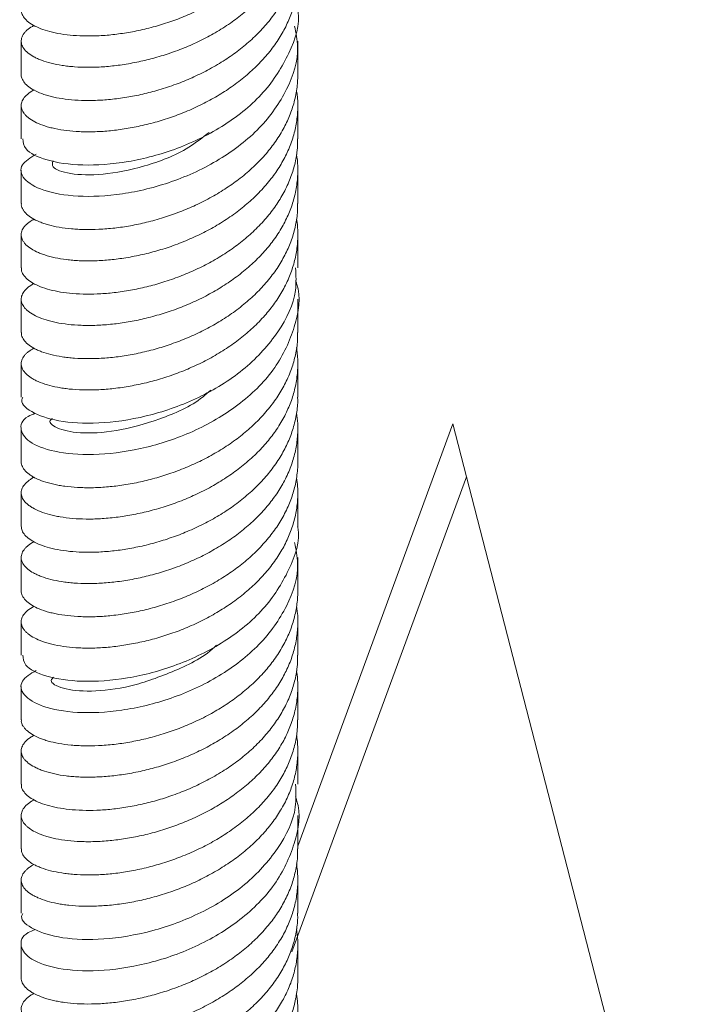
# Paper-space layout 'Sheet1(3)' of a CAD drawing. Units: millimetres. Extents: x 86 to 2891, y 124 to 2932.
# Drawn here: x 1514 to 1548, y 2247 to 2297 of the extents above; entities that cross this region are included whole.
import ezdxf

# ---------------------------------------------------------------- set-up
doc = ezdxf.new("R2010")
doc.units = ezdxf.units.MM

psp = doc.layouts.new('Sheet1(3)')

# ---------------------------------------------------------------- linework, layer by layer
at = {"color": 7, "linetype": 'Continuous', "lineweight": 15}
for p, q in [((1514.258, 2295.896), (1514.258, 2294.213)), ((1528.258, 2294.213), (1528.258, 2295.896)), ((1514.258, 2292.63), (1514.258, 2290.946)), ((1528.258, 2290.947), (1528.258, 2292.63)), ((1514.258, 2289.363), (1514.258, 2287.681)), ((1528.258, 2287.681), (1528.258, 2289.364)), ((1514.258, 2286.098), (1514.258, 2284.415)), ((1528.258, 2284.415), (1528.258, 2286.098)), ((1514.258, 2282.831), (1514.258, 2281.149)), ((1528.258, 2281.149), (1528.258, 2282.831)), ((1514.258, 2279.565), (1514.258, 2277.884)), ((1528.258, 2277.883), (1528.258, 2279.565)), ((1536.107, 2276.524), (1528.258, 2255.158)), ((1548.481, 2228.553), (1536.107, 2276.524)), ((1514.258, 2276.299), (1514.258, 2274.617)), ((1528.258, 2274.617), (1528.258, 2276.298)), ((1536.796, 2273.851), (1527.961, 2249.8)), ((1514.258, 2273.032), (1514.258, 2271.351)), ((1528.258, 2271.351), (1528.258, 2273.032)), ((1514.258, 2269.765), (1514.258, 2268.085)), ((1528.258, 2268.085), (1528.258, 2269.765)), ((1514.258, 2266.499), (1514.258, 2264.817)), ((1528.258, 2264.819), (1528.258, 2266.499)), ((1514.258, 2263.233), (1514.258, 2261.553)), ((1528.258, 2261.553), (1528.258, 2263.233)), ((1514.258, 2259.967), (1514.258, 2258.287)), ((1528.258, 2258.286), (1528.258, 2259.967)), ((1514.258, 2256.7), (1514.258, 2255.02)), ((1528.258, 2255.02), (1528.258, 2256.701)), ((1514.258, 2253.434), (1514.258, 2251.755)), ((1528.258, 2251.754), (1528.258, 2253.434)), ((1514.258, 2250.169), (1514.258, 2248.488)), ((1528.258, 2248.488), (1528.258, 2250.168))]:
    psp.add_line(p, q, dxfattribs=at)
for points, knots in [([(1528.248, 2304.011), (1528.251, 2303.948), (1528.264, 2303.645), (1528.19, 2303.09), (1528.021, 2302.368), (1527.746, 2301.661), (1527.382, 2300.976), (1526.93, 2300.318), (1526.395, 2299.695), (1525.789, 2299.111), (1525.116, 2298.572), (1524.388, 2298.083), (1523.615, 2297.644), (1522.809, 2297.26), (1521.981, 2296.932), (1521.143, 2296.66), (1520.306, 2296.449), (1519.482, 2296.295), (1518.683, 2296.197), (1517.923, 2296.153), (1517.211, 2296.159), (1516.555, 2296.212), (1515.966, 2296.308), (1515.454, 2296.444), (1515.024, 2296.612), (1514.684, 2296.806), (1514.44, 2297.021), (1514.286, 2297.246), (1514.268, 2297.401), (1514.259, 2297.479)], [0, 0, 0, 0, 0.009809, 0.047284, 0.086686, 0.124148, 0.161609, 0.200996, 0.238461, 0.275925, 0.315313, 0.352784, 0.390255, 0.429654, 0.467109, 0.504564, 0.543941, 0.581419, 0.618896, 0.658303, 0.695524, 0.733203, 0.772574, 0.810054, 0.847533, 0.886942, 0.924163, 0.961843, 1, 1, 1, 1]), ([(1514.914, 2296.688), (1514.883, 2296.674), (1514.727, 2296.601), (1514.578, 2296.479), (1514.435, 2296.337), (1514.325, 2296.186), (1514.249, 2295.992), (1514.258, 2295.794), (1514.313, 2295.641), (1514.403, 2295.486), (1514.577, 2295.302), (1514.833, 2295.132), (1515.077, 2295.012), (1515.356, 2294.897), (1515.757, 2294.774), (1516.227, 2294.68), (1516.628, 2294.626), (1517.062, 2294.586), (1517.641, 2294.564), (1518.264, 2294.584), (1518.772, 2294.626), (1519.304, 2294.688), (1519.984, 2294.799), (1520.682, 2294.959), (1521.231, 2295.111), (1521.795, 2295.287), (1522.491, 2295.541), (1523.175, 2295.845), (1523.695, 2296.109), (1524.218, 2296.399), (1524.84, 2296.793), (1525.422, 2297.23), (1525.847, 2297.594), (1526.262, 2297.981), (1526.732, 2298.489), (1527.138, 2299.029), (1527.414, 2299.466), (1527.668, 2299.923), (1527.926, 2300.508), (1528.104, 2301.109), (1528.195, 2301.585), (1528.255, 2302.076), (1528.275, 2302.618), (1528.215, 2303.037), (1528.191, 2303.205)], [0, 0, 0, 0, 0.007625, 0.0394, 0.055416, 0.071186, 0.10459, 0.136387, 0.152415, 0.168196, 0.20163, 0.233402, 0.249417, 0.265186, 0.298588, 0.330387, 0.346415, 0.362197, 0.395632, 0.427407, 0.443423, 0.459194, 0.492601, 0.524394, 0.54042, 0.5562, 0.589629, 0.621411, 0.637431, 0.653205, 0.68662, 0.718406, 0.734427, 0.750203, 0.783622, 0.815411, 0.831435, 0.847212, 0.880637, 0.912414, 0.928432, 0.944204, 0.977612, 1, 1, 1, 1]), ([(1528.255, 2300.745), (1528.256, 2300.716), (1528.262, 2300.434), (1528.207, 2299.912), (1528.073, 2299.306), (1527.917, 2298.839), (1527.727, 2298.366), (1527.431, 2297.791), (1527.06, 2297.238), (1526.73, 2296.821), (1526.366, 2296.405), (1525.866, 2295.913), (1525.308, 2295.458), (1524.845, 2295.124), (1524.352, 2294.799), (1523.711, 2294.428), (1523.038, 2294.101), (1522.501, 2293.872), (1521.944, 2293.656), (1521.245, 2293.424), (1520.543, 2293.241), (1520, 2293.126), (1519.448, 2293.027), (1518.778, 2292.939), (1518.137, 2292.898), (1517.658, 2292.89), (1517.183, 2292.897), (1516.63, 2292.937), (1516.131, 2293.014), (1515.776, 2293.093), (1515.438, 2293.186), (1515.071, 2293.323), (1514.777, 2293.484), (1514.593, 2293.62), (1514.435, 2293.766), (1514.305, 2293.955), (1514.253, 2294.12), (1514.259, 2294.205), (1514.26, 2294.213)], [0, 0, 0, 0, 0.004566, 0.043938, 0.081411, 0.1003, 0.118899, 0.158301, 0.195746, 0.214621, 0.233206, 0.272573, 0.310048, 0.328938, 0.347538, 0.386942, 0.424388, 0.443263, 0.461849, 0.501217, 0.53869, 0.557578, 0.576176, 0.615576, 0.653031, 0.67191, 0.690499, 0.729879, 0.767342, 0.786225, 0.804819, 0.844207, 0.881671, 0.900555, 0.919149, 0.95854, 0.995994, 1, 1, 1, 1]), ([(1514.908, 2293.425), (1514.87, 2293.404), (1514.711, 2293.318), (1514.502, 2293.154), (1514.353, 2292.967), (1514.285, 2292.815), (1514.248, 2292.658), (1514.267, 2292.461), (1514.369, 2292.267), (1514.498, 2292.121), (1514.661, 2291.977), (1514.925, 2291.81), (1515.265, 2291.664), (1515.573, 2291.565), (1515.915, 2291.475), (1516.39, 2291.385), (1516.926, 2291.329), (1517.374, 2291.308), (1517.852, 2291.303), (1518.478, 2291.328), (1519.139, 2291.399), (1519.67, 2291.482), (1520.222, 2291.586), (1520.919, 2291.75), (1521.622, 2291.963), (1522.169, 2292.158), (1522.726, 2292.377), (1523.405, 2292.685), (1524.06, 2293.041), (1524.552, 2293.345), (1525.041, 2293.674), (1525.615, 2294.114), (1526.138, 2294.594), (1526.514, 2294.988), (1526.874, 2295.406), (1527.271, 2295.947), (1527.596, 2296.515), (1527.806, 2296.971), (1527.99, 2297.446), (1528.158, 2298.047), (1528.244, 2298.659), (1528.261, 2299.139), (1528.255, 2299.518), (1528.214, 2299.773), (1528.192, 2299.911)], [0, 0, 0, 0, 0.010533, 0.0439866, 0.0758108, 0.0918519, 0.1076472, 0.1411062, 0.1729314, 0.1889733, 0.2047687, 0.2382308, 0.2700477, 0.2860851, 0.3018767, 0.3353267, 0.3671576, 0.3832024, 0.3990006, 0.4324697, 0.4642811, 0.4803157, 0.4961046, 0.5295481, 0.5613823, 0.5774288, 0.5932287, 0.6267017, 0.6585108, 0.6745443, 0.690332, 0.7237732, 0.7556087, 0.7716558, 0.7874564, 0.8209302, 0.8527425, 0.8687777, 0.8845668, 0.9180125, 0.9498434, 0.9658881, 0.9816867, 1, 1, 1, 1]), ([(1528.253, 2297.478), (1528.255, 2297.471), (1528.403, 2296.74), (1527.876, 2295.254), (1526.642, 2293.25), (1524.615, 2291.586), (1522.187, 2290.392), (1519.637, 2289.714), (1517.285, 2289.558), (1515.471, 2289.83), (1514.387, 2290.367), (1514.357, 2290.777), (1514.345, 2290.95)], [0, 0, 0, 0, 0.001205, 0.11555, 0.22984, 0.344155, 0.458476, 0.572759, 0.687104, 0.801368, 0.915723, 1, 1, 1, 1]), ([(1515.007, 2290.179), (1514.728, 2290.003), (1514.131, 2289.627), (1514.295, 2288.91), (1515.277, 2288.307), (1517.043, 2287.982), (1519.342, 2288.088), (1521.887, 2288.7), (1524.349, 2289.835), (1526.427, 2291.45), (1527.8, 2293.421), (1528.391, 2295.239), (1528.164, 2296.312), (1528.09, 2296.66)], [0, 0, 0, 0, 0.084784, 0.181349, 0.277845, 0.374399, 0.470915, 0.567448, 0.663985, 0.760494, 0.857049, 0.953541, 1, 1, 1, 1]), ([(1528.256, 2294.213), (1528.255, 2294.118), (1528.253, 2293.903), (1528.21, 2293.437), (1528.095, 2292.83), (1527.895, 2292.233), (1527.693, 2291.775), (1527.456, 2291.313), (1527.104, 2290.755), (1526.68, 2290.222), (1526.312, 2289.824), (1525.91, 2289.428), (1525.368, 2288.964), (1524.773, 2288.538), (1524.285, 2288.23), (1523.769, 2287.931), (1523.105, 2287.594), (1522.417, 2287.303), (1521.871, 2287.102), (1521.309, 2286.916), (1520.609, 2286.72), (1519.914, 2286.574), (1519.381, 2286.487), (1518.842, 2286.416), (1518.194, 2286.364), (1517.581, 2286.355), (1517.128, 2286.371), (1516.683, 2286.403), (1516.171, 2286.47), (1515.719, 2286.572), (1515.404, 2286.668), (1515.108, 2286.778), (1514.796, 2286.934), (1514.562, 2287.109), (1514.425, 2287.253), (1514.32, 2287.405), (1514.253, 2287.549), (1514.265, 2287.655), (1514.268, 2287.681)], [0, 0, 0, 0, 0.014872, 0.033461, 0.072836, 0.110307, 0.129195, 0.147793, 0.187193, 0.22464, 0.243515, 0.2621, 0.301468, 0.338943, 0.357833, 0.376432, 0.415836, 0.453282, 0.472157, 0.490742, 0.53011, 0.567583, 0.586472, 0.605071, 0.644472, 0.681924, 0.700802, 0.71939, 0.758766, 0.796231, 0.815116, 0.833711, 0.873102, 0.910563, 0.929446, 0.948039, 0.987426, 1, 1, 1, 1]), ([(1514.914, 2286.888), (1514.843, 2286.851), (1514.655, 2286.752), (1514.492, 2286.603), (1514.373, 2286.457), (1514.286, 2286.304), (1514.241, 2286.107), (1514.28, 2285.91), (1514.359, 2285.759), (1514.473, 2285.607), (1514.677, 2285.427), (1514.961, 2285.265), (1515.226, 2285.151), (1515.526, 2285.044), (1515.952, 2284.93), (1516.444, 2284.848), (1516.862, 2284.805), (1517.311, 2284.775), (1517.906, 2284.768), (1518.543, 2284.805), (1519.059, 2284.86), (1519.598, 2284.935), (1520.285, 2285.063), (1520.986, 2285.24), (1521.536, 2285.406), (1522.098, 2285.596), (1522.791, 2285.868), (1523.466, 2286.189), (1523.978, 2286.466), (1524.491, 2286.769), (1525.099, 2287.178), (1525.663, 2287.63), (1526.073, 2288.004), (1526.471, 2288.402), (1526.918, 2288.921), (1527.299, 2289.47), (1527.554, 2289.914), (1527.785, 2290.378), (1528.015, 2290.969), (1528.162, 2291.574), (1528.231, 2292.052), (1528.265, 2292.544), (1528.265, 2293), (1528.204, 2293.332), (1528.189, 2293.414)], [0, 0, 0, 0, 0.019088, 0.050867, 0.066885, 0.082657, 0.116067, 0.14786, 0.163886, 0.179665, 0.213095, 0.244868, 0.260883, 0.276653, 0.310056, 0.341851, 0.357878, 0.373659, 0.407091, 0.438862, 0.454877, 0.470646, 0.504048, 0.535843, 0.55187, 0.567651, 0.601082, 0.632856, 0.648872, 0.664642, 0.698047, 0.729839, 0.745864, 0.761643, 0.79507, 0.82685, 0.842869, 0.858642, 0.892054, 0.92384, 0.939861, 0.955637, 0.989055, 1, 1, 1, 1]), ([(1528.248, 2290.947), (1528.246, 2290.754), (1528.241, 2290.32), (1528.114, 2289.651), (1527.892, 2288.936), (1527.57, 2288.239), (1527.159, 2287.568), (1526.664, 2286.928), (1526.091, 2286.324), (1525.449, 2285.763), (1524.747, 2285.248), (1523.995, 2284.784), (1523.203, 2284.374), (1522.384, 2284.019), (1521.549, 2283.72), (1520.71, 2283.48), (1519.879, 2283.297), (1519.067, 2283.172), (1518.286, 2283.102), (1517.548, 2283.085), (1516.863, 2283.116), (1516.242, 2283.193), (1515.692, 2283.308), (1515.221, 2283.461), (1514.838, 2283.644), (1514.544, 2283.85), (1514.352, 2284.072), (1514.26, 2284.265), (1514.267, 2284.378), (1514.27, 2284.415)], [0, 0, 0, 0, 0.03011, 0.067587, 0.105065, 0.144471, 0.181927, 0.219384, 0.258764, 0.296234, 0.333704, 0.373099, 0.410565, 0.44803, 0.487422, 0.524882, 0.562342, 0.601724, 0.639199, 0.676673, 0.716076, 0.753528, 0.790981, 0.830355, 0.867833, 0.90531, 0.944717, 0.981938, 1, 1, 1, 1]), ([(1523.779, 2291.281), (1523.439, 2291.016), (1522.452, 2290.246), (1520.47, 2289.506), (1518.32, 2289.088), (1516.652, 2289.142), (1515.749, 2289.477), (1515.838, 2289.734), (1515.875, 2289.841)], [0, 0, 0, 0, 0.100251, 0.291189, 0.482199, 0.673096, 0.864143, 1, 1, 1, 1]), ([(1514.904, 2283.623), (1514.881, 2283.612), (1514.8, 2283.57), (1514.627, 2283.455), (1514.424, 2283.277), (1514.307, 2283.085), (1514.263, 2282.932), (1514.251, 2282.773), (1514.299, 2282.577), (1514.433, 2282.386), (1514.584, 2282.244), (1514.77, 2282.105), (1515.062, 2281.945), (1515.429, 2281.809), (1515.756, 2281.717), (1516.118, 2281.635), (1516.615, 2281.556), (1517.17, 2281.515), (1517.631, 2281.505), (1518.122, 2281.512), (1518.761, 2281.554), (1519.431, 2281.642), (1519.968, 2281.739), (1520.524, 2281.856), (1521.224, 2282.037), (1521.926, 2282.268), (1522.47, 2282.476), (1523.022, 2282.709), (1523.693, 2283.034), (1524.337, 2283.407), (1524.817, 2283.724), (1525.294, 2284.065), (1525.85, 2284.519), (1526.353, 2285.011), (1526.71, 2285.415), (1527.051, 2285.841), (1527.422, 2286.392), (1527.72, 2286.968), (1527.908, 2287.43), (1528.069, 2287.909), (1528.207, 2288.514), (1528.263, 2289.127), (1528.254, 2289.607), (1528.238, 2289.911), (1528.202, 2290.092), (1528.189, 2290.155)], [0, 0, 0, 0, 0.0060383, 0.0218034, 0.0551973, 0.086985, 0.1030079, 0.1187848, 0.1522076, 0.1839778, 0.1999919, 0.21576, 0.2491625, 0.2809422, 0.296961, 0.3127342, 0.3461467, 0.3779253, 0.3939438, 0.4097161, 0.4431293, 0.4749003, 0.4909144, 0.5066833, 0.5400849, 0.5718706, 0.5878927, 0.6036685, 0.6370903, 0.6688559, 0.6848674, 0.7006336, 0.734029, 0.7658168, 0.78184, 0.7976169, 0.831041, 0.8628051, 0.8788159, 0.8945813, 0.9279753, 0.9597633, 0.9757864, 0.9915635, 1, 1, 1, 1]), ([(1528.247, 2287.681), (1528.247, 2287.521), (1528.249, 2287.241), (1528.195, 2286.842), (1528.103, 2286.354), (1527.924, 2285.755), (1527.664, 2285.17), (1527.417, 2284.724), (1527.134, 2284.275), (1526.728, 2283.737), (1526.255, 2283.228), (1525.852, 2282.85), (1525.416, 2282.476), (1524.835, 2282.041), (1524.209, 2281.648), (1523.7, 2281.366), (1523.166, 2281.094), (1522.484, 2280.792), (1521.786, 2280.537), (1521.237, 2280.365), (1520.674, 2280.208), (1519.979, 2280.049), (1519.296, 2279.939), (1518.777, 2279.88), (1518.256, 2279.838), (1517.634, 2279.818), (1517.055, 2279.84), (1516.633, 2279.879), (1516.221, 2279.933), (1515.754, 2280.026), (1515.352, 2280.151), (1515.079, 2280.263), (1514.829, 2280.387), (1514.575, 2280.558), (1514.401, 2280.743), (1514.315, 2280.893), (1514.265, 2281.016), (1514.269, 2281.102), (1514.271, 2281.149)], [0, 0, 0, 0, 0.024881, 0.04376, 0.06235, 0.101728, 0.139197, 0.158084, 0.176681, 0.216079, 0.253526, 0.272402, 0.290988, 0.330358, 0.36783, 0.386719, 0.405317, 0.444719, 0.482164, 0.501038, 0.519623, 0.558989, 0.596463, 0.615352, 0.633951, 0.673354, 0.710799, 0.729674, 0.74826, 0.787628, 0.825099, 0.843987, 0.862585, 0.901984, 0.939436, 0.958315, 0.976903, 1, 1, 1, 1]), ([(1514.903, 2280.353), (1514.812, 2280.302), (1514.665, 2280.219), (1514.519, 2280.093), (1514.381, 2279.945), (1514.273, 2279.753), (1514.248, 2279.555), (1514.278, 2279.401), (1514.341, 2279.245), (1514.483, 2279.056), (1514.708, 2278.88), (1514.928, 2278.753), (1515.184, 2278.632), (1515.558, 2278.498), (1516.002, 2278.391), (1516.386, 2278.327), (1516.802, 2278.274), (1517.361, 2278.237), (1517.968, 2278.241), (1518.465, 2278.269), (1518.988, 2278.316), (1519.66, 2278.409), (1520.353, 2278.55), (1520.9, 2278.687), (1521.464, 2278.847), (1522.164, 2279.083), (1522.855, 2279.368), (1523.383, 2279.618), (1523.914, 2279.893), (1524.551, 2280.27), (1525.151, 2280.691), (1525.592, 2281.043), (1526.024, 2281.419), (1526.519, 2281.914), (1526.952, 2282.442), (1527.25, 2282.871), (1527.527, 2283.321), (1527.815, 2283.898), (1528.025, 2284.495), (1528.142, 2284.968), (1528.23, 2285.457), (1528.272, 2286.068), (1528.248, 2286.59), (1528.202, 2286.857), (1528.197, 2286.886)], [0, 0, 0, 0, 0.025812, 0.041836, 0.057613, 0.091033, 0.122841, 0.138875, 0.154661, 0.188107, 0.219891, 0.235911, 0.251687, 0.285101, 0.316911, 0.332946, 0.348734, 0.382182, 0.413966, 0.429987, 0.445762, 0.479178, 0.510986, 0.527019, 0.542806, 0.57625, 0.608041, 0.624066, 0.639844, 0.673268, 0.705068, 0.721097, 0.736881, 0.770315, 0.802114, 0.818143, 0.833925, 0.86736, 0.899151, 0.915176, 0.930955, 0.964378, 0.996184, 1, 1, 1, 1]), ([(1528.145, 2284.415), (1528.166, 2284.037), (1528.225, 2282.924), (1527.347, 2281.145), (1525.691, 2279.291), (1523.424, 2277.855), (1520.892, 2276.919), (1518.408, 2276.509), (1516.269, 2276.585), (1514.84, 2277.031), (1514.183, 2277.544), (1514.313, 2277.826), (1514.337, 2277.879)], [0, 0, 0, 0, 0.059002, 0.17338, 0.28767, 0.402039, 0.51635, 0.630694, 0.745032, 0.859345, 0.973708, 1, 1, 1, 1]), ([(1514.972, 2277.06), (1514.843, 2277.009), (1514.287, 2276.792), (1514.148, 2276.203), (1514.66, 2275.525), (1516.071, 2275.035), (1518.13, 2274.909), (1520.589, 2275.261), (1523.138, 2276.131), (1525.436, 2277.517), (1527.23, 2279.325), (1528.166, 2281.418), (1528.444, 2282.98), (1528.161, 2283.738), (1528.141, 2283.789)], [0, 0, 0, 0, 0.029267, 0.125663, 0.222015, 0.318382, 0.414761, 0.5111, 0.607501, 0.703824, 0.800232, 0.896557, 0.992957, 1, 1, 1, 1]), ([(1528.245, 2281.149), (1528.248, 2281.044), (1528.258, 2280.7), (1528.187, 2280.235), (1528.081, 2279.761), (1527.937, 2279.279), (1527.698, 2278.691), (1527.38, 2278.121), (1527.089, 2277.689), (1526.763, 2277.256), (1526.307, 2276.741), (1525.79, 2276.257), (1525.354, 2275.901), (1524.888, 2275.551), (1524.273, 2275.148), (1523.621, 2274.788), (1523.095, 2274.533), (1522.547, 2274.29), (1521.853, 2274.024), (1521.151, 2273.805), (1520.603, 2273.662), (1520.044, 2273.534), (1519.359, 2273.412), (1518.695, 2273.337), (1518.194, 2273.305), (1517.694, 2273.289), (1517.105, 2273.301), (1516.564, 2273.352), (1516.175, 2273.412), (1515.8, 2273.487), (1515.383, 2273.603), (1515.035, 2273.748), (1514.806, 2273.873), (1514.602, 2274.01), (1514.408, 2274.192), (1514.299, 2274.385), (1514.261, 2274.526), (1514.26, 2274.591), (1514.26, 2274.617)], [0, 0, 0, 0, 0.0162801, 0.0537441, 0.0726281, 0.0912226, 0.1306117, 0.1680731, 0.186956, 0.2055487, 0.2449367, 0.2823913, 0.3012703, 0.3198601, 0.3592373, 0.3967065, 0.4155935, 0.43419, 0.4735878, 0.5110344, 0.5299094, 0.5484953, 0.5878629, 0.6253374, 0.6442271, 0.6628263, 0.7022304, 0.7396731, 0.7585461, 0.7771299, 0.8164932, 0.8539703, 0.8728612, 0.8914618, 0.9308681, 0.9683133, 0.9871879, 1, 1, 1, 1]), ([(1514.901, 2273.824), (1514.895, 2273.821), (1514.823, 2273.789), (1514.722, 2273.719), (1514.531, 2273.581), (1514.363, 2273.396), (1514.274, 2273.201), (1514.254, 2273.047), (1514.266, 2272.888), (1514.345, 2272.693), (1514.508, 2272.507), (1514.682, 2272.37), (1514.892, 2272.236), (1515.21, 2272.085), (1515.603, 2271.956), (1515.95, 2271.872), (1516.33, 2271.799), (1516.848, 2271.733), (1517.421, 2271.706), (1517.895, 2271.709), (1518.397, 2271.729), (1519.047, 2271.788), (1519.727, 2271.893), (1520.268, 2272.002), (1520.828, 2272.132), (1521.53, 2272.331), (1522.23, 2272.579), (1522.769, 2272.802), (1523.315, 2273.048), (1523.977, 2273.391), (1524.607, 2273.78), (1525.076, 2274.108), (1525.539, 2274.461), (1526.077, 2274.928), (1526.558, 2275.432), (1526.896, 2275.845), (1527.217, 2276.28), (1527.562, 2276.84), (1527.832, 2277.424), (1527.997, 2277.89), (1528.134, 2278.373), (1528.243, 2278.98), (1528.266, 2279.594), (1528.24, 2280.06), (1528.207, 2280.285), (1528.192, 2280.39)], [0, 0, 0, 0, 0.001574, 0.017565, 0.03331, 0.066662, 0.09841, 0.114413, 0.130169, 0.163551, 0.195272, 0.211261, 0.227004, 0.260352, 0.292101, 0.308105, 0.323862, 0.357246, 0.388968, 0.404958, 0.420703, 0.454054, 0.485799, 0.5018, 0.517556, 0.550934, 0.582664, 0.598658, 0.614407, 0.647768, 0.679504, 0.695501, 0.711252, 0.744618, 0.776358, 0.792356, 0.808109, 0.841482, 0.873209, 0.889201, 0.904948, 0.938303, 0.970049, 0.986051, 1, 1, 1, 1]), ([(1528.248, 2277.883), (1528.251, 2277.813), (1528.263, 2277.503), (1528.187, 2276.94), (1528.014, 2276.216), (1527.737, 2275.509), (1527.37, 2274.825), (1526.915, 2274.171), (1526.378, 2273.549), (1525.77, 2272.966), (1525.095, 2272.426), (1524.365, 2271.938), (1523.591, 2271.501), (1522.785, 2271.12), (1521.956, 2270.795), (1521.118, 2270.525), (1520.28, 2270.314), (1519.458, 2270.161), (1518.66, 2270.064), (1517.899, 2270.022), (1517.188, 2270.031), (1516.534, 2270.086), (1515.948, 2270.184), (1515.439, 2270.319), (1515.012, 2270.487), (1514.674, 2270.683), (1514.434, 2270.899), (1514.284, 2271.123), (1514.269, 2271.275), (1514.261, 2271.351)], [0, 0, 0, 0, 0.01081, 0.048491, 0.087863, 0.125343, 0.162822, 0.202231, 0.239449, 0.277126, 0.316494, 0.353976, 0.391458, 0.430869, 0.46809, 0.505769, 0.545141, 0.582619, 0.620096, 0.659501, 0.696959, 0.734418, 0.773801, 0.811268, 0.848736, 0.888127, 0.925595, 0.963064, 1, 1, 1, 1]), ([(1523.848, 2278.24), (1523.721, 2278.124), (1522.997, 2277.462), (1521.244, 2276.715), (1519.031, 2276.101), (1517.12, 2276.02), (1515.996, 2276.291), (1515.578, 2276.642), (1515.821, 2276.788), (1515.848, 2276.804)], [0, 0, 0, 0, 0.039874, 0.227306, 0.414397, 0.601808, 0.788923, 0.976312, 1, 1, 1, 1]), ([(1514.911, 2270.559), (1514.885, 2270.547), (1514.733, 2270.477), (1514.587, 2270.358), (1514.442, 2270.215), (1514.329, 2270.063), (1514.25, 2269.868), (1514.256, 2269.67), (1514.31, 2269.517), (1514.398, 2269.363), (1514.569, 2269.179), (1514.822, 2269.01), (1515.064, 2268.889), (1515.342, 2268.773), (1515.741, 2268.648), (1516.209, 2268.553), (1516.609, 2268.498), (1517.042, 2268.456), (1517.619, 2268.434), (1518.24, 2268.454), (1518.747, 2268.496), (1519.278, 2268.556), (1519.958, 2268.665), (1520.656, 2268.822), (1521.205, 2268.973), (1521.769, 2269.147), (1522.466, 2269.401), (1523.15, 2269.703), (1523.67, 2269.967), (1524.193, 2270.256), (1524.817, 2270.648), (1525.4, 2271.083), (1525.827, 2271.446), (1526.244, 2271.833), (1526.716, 2272.339), (1527.124, 2272.878), (1527.402, 2273.315), (1527.657, 2273.772), (1527.917, 2274.356), (1528.098, 2274.958), (1528.192, 2275.433), (1528.254, 2275.924), (1528.275, 2276.475), (1528.215, 2276.905), (1528.191, 2277.083)], [0, 0, 0, 0, 0.006435, 0.038221, 0.054244, 0.07002, 0.10344, 0.135217, 0.151234, 0.167006, 0.200416, 0.232193, 0.24821, 0.263981, 0.297389, 0.329174, 0.345196, 0.360972, 0.394393, 0.426161, 0.442174, 0.457941, 0.491339, 0.52313, 0.539155, 0.554933, 0.588361, 0.620125, 0.636136, 0.651901, 0.685295, 0.717087, 0.733113, 0.748892, 0.782321, 0.814088, 0.8301, 0.845866, 0.879262, 0.911051, 0.927075, 0.942852, 0.976276, 1, 1, 1, 1]), ([(1528.255, 2274.617), (1528.256, 2274.58), (1528.261, 2274.29), (1528.204, 2273.761), (1528.066, 2273.154), (1527.909, 2272.687), (1527.717, 2272.214), (1527.419, 2271.64), (1527.045, 2271.088), (1526.714, 2270.673), (1526.348, 2270.258), (1525.846, 2269.767), (1525.287, 2269.312), (1524.823, 2268.979), (1524.329, 2268.655), (1523.687, 2268.285), (1523.013, 2267.96), (1522.475, 2267.733), (1521.918, 2267.518), (1521.218, 2267.288), (1520.516, 2267.106), (1519.974, 2266.991), (1519.424, 2266.893), (1518.755, 2266.807), (1518.114, 2266.766), (1517.635, 2266.76), (1517.162, 2266.769), (1516.609, 2266.811), (1516.112, 2266.889), (1515.76, 2266.968), (1515.424, 2267.061), (1515.059, 2267.198), (1514.768, 2267.36), (1514.585, 2267.497), (1514.429, 2267.643), (1514.302, 2267.833), (1514.252, 2267.997), (1514.259, 2268.079), (1514.259, 2268.085)], [0, 0, 0, 0, 0.005773, 0.04514, 0.082613, 0.101502, 0.120101, 0.159501, 0.196955, 0.215834, 0.234423, 0.273802, 0.311264, 0.330148, 0.348741, 0.388128, 0.425592, 0.444476, 0.46307, 0.502461, 0.539913, 0.558791, 0.577379, 0.616753, 0.654225, 0.673113, 0.691711, 0.731112, 0.768557, 0.78743, 0.806015, 0.84538, 0.882856, 0.901747, 0.920347, 0.959753, 0.997195, 1, 1, 1, 1]), ([(1514.907, 2267.295), (1514.873, 2267.277), (1514.717, 2267.194), (1514.51, 2267.032), (1514.357, 2266.844), (1514.287, 2266.692), (1514.249, 2266.534), (1514.264, 2266.337), (1514.365, 2266.144), (1514.491, 2265.999), (1514.652, 2265.855), (1514.913, 2265.688), (1515.251, 2265.541), (1515.557, 2265.44), (1515.899, 2265.348), (1516.372, 2265.256), (1516.906, 2265.2), (1517.352, 2265.179), (1517.829, 2265.173), (1518.453, 2265.198), (1519.113, 2265.268), (1519.644, 2265.349), (1520.196, 2265.45), (1520.893, 2265.612), (1521.597, 2265.824), (1522.144, 2266.018), (1522.7, 2266.236), (1523.38, 2266.543), (1524.035, 2266.898), (1524.528, 2267.202), (1525.018, 2267.529), (1525.595, 2267.967), (1526.12, 2268.445), (1526.497, 2268.839), (1526.858, 2269.256), (1527.257, 2269.797), (1527.584, 2270.365), (1527.796, 2270.821), (1527.982, 2271.295), (1528.153, 2271.896), (1528.242, 2272.506), (1528.261, 2272.986), (1528.256, 2273.375), (1528.214, 2273.641), (1528.191, 2273.788)], [0, 0, 0, 0, 0.009355, 0.04279, 0.074619, 0.090663, 0.106461, 0.139929, 0.17173, 0.18776, 0.203544, 0.236976, 0.268807, 0.284851, 0.300649, 0.334118, 0.365924, 0.381956, 0.397742, 0.431181, 0.463005, 0.479046, 0.494842, 0.528302, 0.560116, 0.576153, 0.591943, 0.625393, 0.657207, 0.673243, 0.689034, 0.722481, 0.754304, 0.770345, 0.786139, 0.8196, 0.851406, 0.867438, 0.883224, 0.916662, 0.94849, 0.964534, 0.980331, 1, 1, 1, 1]), ([(1528.248, 2271.35), (1528.251, 2271.334), (1528.4, 2270.596), (1527.868, 2269.101), (1526.624, 2267.103), (1524.593, 2265.44), (1522.161, 2264.254), (1519.611, 2263.58), (1517.263, 2263.429), (1515.456, 2263.707), (1514.382, 2264.241), (1514.357, 2264.65), (1514.347, 2264.822)], [0, 0, 0, 0, 0.002436, 0.116717, 0.231063, 0.345319, 0.459679, 0.573928, 0.688291, 0.802561, 0.916898, 1, 1, 1, 1]), ([(1515.009, 2264.048), (1514.731, 2263.874), (1514.133, 2263.501), (1514.289, 2262.788), (1515.262, 2262.183), (1517.023, 2261.852), (1519.315, 2261.957), (1521.861, 2262.558), (1524.323, 2263.694), (1526.409, 2265.299), (1527.79, 2267.271), (1528.389, 2269.091), (1528.164, 2270.172), (1528.091, 2270.527)], [0, 0, 0, 0, 0.083716, 0.180276, 0.276813, 0.373397, 0.469912, 0.566509, 0.663016, 0.759617, 0.856139, 0.952718, 1, 1, 1, 1]), ([(1528.256, 2268.085), (1528.255, 2267.982), (1528.253, 2267.76), (1528.207, 2267.286), (1528.089, 2266.679), (1527.887, 2266.081), (1527.683, 2265.624), (1527.444, 2265.162), (1527.089, 2264.605), (1526.663, 2264.074), (1526.293, 2263.677), (1525.89, 2263.282), (1525.346, 2262.819), (1524.751, 2262.394), (1524.262, 2262.086), (1523.746, 2261.788), (1523.08, 2261.453), (1522.391, 2261.163), (1521.845, 2260.965), (1521.283, 2260.78), (1520.582, 2260.586), (1519.888, 2260.44), (1519.356, 2260.354), (1518.818, 2260.284), (1518.171, 2260.233), (1517.559, 2260.225), (1517.107, 2260.243), (1516.663, 2260.276), (1516.153, 2260.346), (1515.702, 2260.448), (1515.389, 2260.545), (1515.096, 2260.654), (1514.787, 2260.81), (1514.555, 2260.985), (1514.419, 2261.13), (1514.316, 2261.283), (1514.252, 2261.425), (1514.265, 2261.529), (1514.268, 2261.553)], [0, 0, 0, 0, 0.016067, 0.03465, 0.074012, 0.111489, 0.13038, 0.148981, 0.188387, 0.225835, 0.244711, 0.263297, 0.302668, 0.340137, 0.359023, 0.37762, 0.417015, 0.454473, 0.473354, 0.491945, 0.531328, 0.568786, 0.587667, 0.606258, 0.64564, 0.683107, 0.701992, 0.720588, 0.759983, 0.797431, 0.816306, 0.834893, 0.874262, 0.911736, 0.930625, 0.949224, 0.988627, 1, 1, 1, 1]), ([(1514.913, 2260.759), (1514.846, 2260.724), (1514.661, 2260.629), (1514.499, 2260.481), (1514.378, 2260.334), (1514.289, 2260.18), (1514.241, 2259.983), (1514.278, 2259.786), (1514.355, 2259.636), (1514.467, 2259.485), (1514.667, 2259.306), (1514.949, 2259.143), (1515.212, 2259.027), (1515.511, 2258.918), (1515.936, 2258.803), (1516.426, 2258.72), (1516.842, 2258.676), (1517.289, 2258.646), (1517.882, 2258.639), (1518.518, 2258.675), (1519.033, 2258.729), (1519.573, 2258.802), (1520.26, 2258.927), (1520.961, 2259.102), (1521.511, 2259.267), (1522.073, 2259.456), (1522.765, 2259.727), (1523.441, 2260.047), (1523.954, 2260.324), (1524.467, 2260.626), (1525.077, 2261.033), (1525.643, 2261.482), (1526.054, 2261.855), (1526.454, 2262.252), (1526.903, 2262.77), (1527.285, 2263.32), (1527.542, 2263.764), (1527.775, 2264.227), (1528.007, 2264.817), (1528.158, 2265.422), (1528.228, 2265.899), (1528.265, 2266.391), (1528.266, 2266.853), (1528.205, 2267.192), (1528.189, 2267.28)], [0, 0, 0, 0, 0.017942, 0.049749, 0.065781, 0.081567, 0.115011, 0.146788, 0.162805, 0.178577, 0.211985, 0.243789, 0.25982, 0.275606, 0.309046, 0.34083, 0.356852, 0.372627, 0.406044, 0.43784, 0.453867, 0.469648, 0.503077, 0.53487, 0.550896, 0.566676, 0.600104, 0.63189, 0.647912, 0.663688, 0.697106, 0.728906, 0.744936, 0.760719, 0.794156, 0.825935, 0.841954, 0.857727, 0.891136, 0.92294, 0.938972, 0.954757, 0.9882, 1, 1, 1, 1]), ([(1524.14, 2265.328), (1524.139, 2265.328), (1523.598, 2264.748), (1522.011, 2263.986), (1519.776, 2263.169), (1517.708, 2262.939), (1516.284, 2263.101), (1515.654, 2263.453), (1515.841, 2263.653), (1515.894, 2263.711)], [0, 0, 0, 0, 0.000072, 0.185061, 0.370074, 0.555069, 0.740089, 0.925089, 1, 1, 1, 1]), ([(1528.249, 2264.819), (1528.246, 2264.618), (1528.239, 2264.177), (1528.109, 2263.5), (1527.884, 2262.784), (1527.559, 2262.089), (1527.145, 2261.419), (1526.647, 2260.78), (1526.072, 2260.178), (1525.428, 2259.618), (1524.725, 2259.104), (1523.972, 2258.641), (1523.179, 2258.233), (1522.359, 2257.879), (1521.524, 2257.584), (1520.685, 2257.346), (1519.855, 2257.164), (1519.043, 2257.039), (1518.264, 2256.971), (1517.526, 2256.955), (1516.844, 2256.989), (1516.225, 2257.068), (1515.677, 2257.185), (1515.208, 2257.337), (1514.828, 2257.52), (1514.536, 2257.726), (1514.348, 2257.95), (1514.258, 2258.141), (1514.267, 2258.252), (1514.27, 2258.287)], [0, 0, 0, 0, 0.031327, 0.068789, 0.106252, 0.145638, 0.183109, 0.220581, 0.25998, 0.297433, 0.334885, 0.374259, 0.411737, 0.449216, 0.488624, 0.525841, 0.563517, 0.602884, 0.640366, 0.677849, 0.717261, 0.754479, 0.792157, 0.831527, 0.869005, 0.906484, 0.94589, 0.983347, 1, 1, 1, 1]), ([(1514.902, 2257.495), (1514.884, 2257.485), (1514.806, 2257.446), (1514.636, 2257.333), (1514.43, 2257.153), (1514.31, 2256.961), (1514.264, 2256.808), (1514.25, 2256.649), (1514.296, 2256.454), (1514.427, 2256.264), (1514.576, 2256.123), (1514.76, 2255.984), (1515.049, 2255.822), (1515.414, 2255.683), (1515.74, 2255.59), (1516.101, 2255.507), (1516.596, 2255.428), (1517.149, 2255.386), (1517.609, 2255.377), (1518.097, 2255.383), (1518.735, 2255.424), (1519.406, 2255.509), (1519.942, 2255.603), (1520.499, 2255.719), (1521.199, 2255.898), (1521.901, 2256.128), (1522.445, 2256.336), (1522.996, 2256.568), (1523.668, 2256.893), (1524.312, 2257.264), (1524.794, 2257.579), (1525.273, 2257.918), (1525.831, 2258.371), (1526.336, 2258.862), (1526.694, 2259.265), (1527.036, 2259.691), (1527.41, 2260.242), (1527.709, 2260.818), (1527.899, 2261.279), (1528.062, 2261.757), (1528.203, 2262.361), (1528.262, 2262.974), (1528.255, 2263.454), (1528.24, 2263.764), (1528.202, 2263.952), (1528.189, 2264.022)], [0, 0, 0, 0, 0.0049275, 0.0207029, 0.054119, 0.0859083, 0.1019322, 0.1177097, 0.1511348, 0.1829097, 0.1989258, 0.2146967, 0.2481017, 0.2798974, 0.2959246, 0.3117053, 0.3451382, 0.3769076, 0.392921, 0.408689, 0.4420877, 0.4738869, 0.4899158, 0.5056982, 0.5391347, 0.5709044, 0.586918, 0.6026861, 0.6360859, 0.667883, 0.6839108, 0.6996924, 0.7331254, 0.7649024, 0.78092, 0.7966916, 0.8301011, 0.8618897, 0.8779129, 0.8936905, 0.9271125, 0.9588982, 0.9749202, 0.990696, 1, 1, 1, 1]), ([(1528.247, 2261.553), (1528.247, 2261.386), (1528.248, 2261.097), (1528.192, 2260.692), (1528.097, 2260.204), (1527.916, 2259.604), (1527.654, 2259.019), (1527.405, 2258.574), (1527.12, 2258.126), (1526.712, 2257.589), (1526.237, 2257.081), (1525.832, 2256.704), (1525.395, 2256.332), (1524.813, 2255.897), (1524.187, 2255.505), (1523.676, 2255.223), (1523.142, 2254.953), (1522.459, 2254.653), (1521.76, 2254.4), (1521.211, 2254.23), (1520.648, 2254.074), (1519.953, 2253.917), (1519.272, 2253.807), (1518.753, 2253.748), (1518.233, 2253.706), (1517.613, 2253.688), (1517.035, 2253.712), (1516.613, 2253.753), (1516.203, 2253.808), (1515.738, 2253.903), (1515.338, 2254.028), (1515.067, 2254.14), (1514.819, 2254.264), (1514.568, 2254.434), (1514.396, 2254.62), (1514.312, 2254.771), (1514.264, 2254.892), (1514.268, 2254.975), (1514.271, 2255.02)], [0, 0, 0, 0, 0.026069, 0.044941, 0.063525, 0.102887, 0.140364, 0.159255, 0.177855, 0.217262, 0.254705, 0.273579, 0.292163, 0.331528, 0.369001, 0.38789, 0.406489, 0.44589, 0.483342, 0.50222, 0.520808, 0.560185, 0.597648, 0.616531, 0.635125, 0.674512, 0.711975, 0.730858, 0.749452, 0.788841, 0.826293, 0.84517, 0.863758, 0.903132, 0.940603, 0.959491, 0.978088, 1, 1, 1, 1]), ([(1514.902, 2254.225), (1514.815, 2254.176), (1514.671, 2254.095), (1514.526, 2253.97), (1514.386, 2253.822), (1514.275, 2253.629), (1514.248, 2253.432), (1514.276, 2253.278), (1514.337, 2253.123), (1514.476, 2252.935), (1514.698, 2252.759), (1514.917, 2252.631), (1515.171, 2252.507), (1515.543, 2252.371), (1515.986, 2252.264), (1516.367, 2252.199), (1516.782, 2252.146), (1517.339, 2252.109), (1517.945, 2252.112), (1518.441, 2252.14), (1518.963, 2252.185), (1519.635, 2252.275), (1520.328, 2252.413), (1520.875, 2252.55), (1521.439, 2252.709), (1522.139, 2252.943), (1522.829, 2253.228), (1523.357, 2253.478), (1523.889, 2253.752), (1524.528, 2254.126), (1525.129, 2254.545), (1525.572, 2254.896), (1526.006, 2255.271), (1526.502, 2255.764), (1526.936, 2256.292), (1527.236, 2256.721), (1527.515, 2257.171), (1527.806, 2257.748), (1528.018, 2258.343), (1528.137, 2258.816), (1528.227, 2259.304), (1528.272, 2259.915), (1528.249, 2260.445), (1528.203, 2260.72), (1528.197, 2260.757)], [0, 0, 0, 0, 0.0246484, 0.040685, 0.0564753, 0.0899276, 0.1217155, 0.1377385, 0.1535155, 0.1869354, 0.2187442, 0.2347777, 0.2505653, 0.2840096, 0.3158056, 0.3318328, 0.3476138, 0.3810442, 0.4128434, 0.4288718, 0.4446547, 0.4780869, 0.5098914, 0.525923, 0.5417081, 0.5751492, 0.6069394, 0.6229632, 0.6387416, 0.6721627, 0.7039737, 0.7200086, 0.7357968, 0.7692457, 0.8010304, 0.8170515, 0.8328271, 0.8662418, 0.8980562, 0.9140928, 0.9298829, 0.9633354, 0.9951203, 1, 1, 1, 1]), ([(1528.145, 2258.287), (1528.165, 2257.901), (1528.221, 2256.782), (1527.334, 2254.994), (1525.669, 2253.147), (1523.4, 2251.711), (1520.864, 2250.785), (1518.385, 2250.376), (1516.25, 2250.46), (1514.83, 2250.908), (1514.18, 2251.42), (1514.311, 2251.7), (1514.335, 2251.75)], [0, 0, 0, 0, 0.060196, 0.174536, 0.288878, 0.403182, 0.517551, 0.631831, 0.746214, 0.860488, 0.97487, 1, 1, 1, 1]), ([(1514.974, 2250.933), (1514.847, 2250.884), (1514.291, 2250.669), (1514.148, 2250.079), (1514.649, 2249.406), (1516.054, 2248.905), (1518.105, 2248.783), (1520.564, 2249.122), (1523.111, 2249.993), (1525.416, 2251.368), (1527.214, 2253.177), (1528.161, 2255.266), (1528.444, 2256.833), (1528.16, 2257.598), (1528.139, 2257.656)], [0, 0, 0, 0, 0.028539, 0.124923, 0.221238, 0.317636, 0.413941, 0.510344, 0.606664, 0.703048, 0.799393, 0.895747, 0.992119, 1, 1, 1, 1]), ([(1528.244, 2255.02), (1528.247, 2254.908), (1528.257, 2254.556), (1528.183, 2254.084), (1528.075, 2253.61), (1527.929, 2253.128), (1527.688, 2252.54), (1527.368, 2251.971), (1527.075, 2251.54), (1526.747, 2251.108), (1526.289, 2250.594), (1525.77, 2250.112), (1525.333, 2249.757), (1524.865, 2249.408), (1524.251, 2249.005), (1523.598, 2248.646), (1523.071, 2248.392), (1522.522, 2248.15), (1521.828, 2247.886), (1521.125, 2247.669), (1520.577, 2247.528), (1520.018, 2247.401), (1519.334, 2247.28), (1518.671, 2247.206), (1518.171, 2247.174), (1517.673, 2247.159), (1517.085, 2247.172), (1516.546, 2247.225), (1516.157, 2247.287), (1515.783, 2247.363), (1515.368, 2247.481), (1515.023, 2247.625), (1514.796, 2247.75), (1514.594, 2247.886), (1514.403, 2248.068), (1514.296, 2248.262), (1514.26, 2248.401), (1514.26, 2248.464), (1514.26, 2248.488)], [0, 0, 0, 0, 0.017489, 0.054933, 0.073806, 0.092391, 0.131755, 0.169231, 0.188121, 0.206721, 0.246126, 0.283568, 0.302441, 0.321024, 0.360387, 0.397863, 0.416753, 0.435353, 0.474758, 0.512207, 0.531083, 0.54967, 0.589042, 0.626509, 0.645395, 0.663991, 0.703384, 0.740843, 0.759725, 0.778316, 0.817702, 0.855158, 0.874037, 0.892628, 0.932006, 0.969475, 0.988362, 1, 1, 1, 1]), ([(1514.899, 2247.696), (1514.897, 2247.695), (1514.83, 2247.665), (1514.732, 2247.596), (1514.538, 2247.458), (1514.367, 2247.272), (1514.276, 2247.078), (1514.254, 2246.924), (1514.264, 2246.766), (1514.341, 2246.572), (1514.501, 2246.387), (1514.673, 2246.249), (1514.881, 2246.113), (1515.198, 2245.959), (1515.589, 2245.83), (1515.933, 2245.745), (1516.312, 2245.672), (1516.828, 2245.606), (1517.399, 2245.579), (1517.872, 2245.581), (1518.373, 2245.6), (1519.023, 2245.656), (1519.702, 2245.758), (1520.243, 2245.866), (1520.803, 2245.995), (1521.505, 2246.193), (1522.204, 2246.441), (1522.744, 2246.662), (1523.29, 2246.909), (1523.952, 2247.249), (1524.584, 2247.636), (1525.054, 2247.963), (1525.519, 2248.314), (1526.059, 2248.78), (1526.541, 2249.284), (1526.881, 2249.696), (1527.203, 2250.13), (1527.55, 2250.691), (1527.822, 2251.273), (1527.99, 2251.738), (1528.129, 2252.221), (1528.241, 2252.828), (1528.266, 2253.442), (1528.241, 2253.917), (1528.208, 2254.151), (1528.193, 2254.266)], [0, 0, 0, 0, 0.000477, 0.016478, 0.032232, 0.065608, 0.097333, 0.113324, 0.12907, 0.162425, 0.19416, 0.210156, 0.225907, 0.259273, 0.291006, 0.307001, 0.322751, 0.356116, 0.387842, 0.403833, 0.41958, 0.452934, 0.484674, 0.500673, 0.516427, 0.549801, 0.581519, 0.597507, 0.61325, 0.646596, 0.678341, 0.694342, 0.710097, 0.743477, 0.775192, 0.791179, 0.80692, 0.840263, 0.872009, 0.888011, 0.903768, 0.937149, 0.968869, 0.984857, 1, 1, 1, 1]), ([(1528.247, 2251.754), (1528.25, 2251.676), (1528.262, 2251.358), (1528.183, 2250.788), (1528.007, 2250.065), (1527.727, 2249.359), (1527.357, 2248.675), (1526.899, 2248.02), (1526.359, 2247.4), (1525.748, 2246.819), (1525.072, 2246.283), (1524.341, 2245.795), (1523.567, 2245.358), (1522.759, 2244.978), (1521.929, 2244.655), (1521.09, 2244.389), (1520.253, 2244.18), (1519.432, 2244.029), (1518.636, 2243.933), (1517.878, 2243.891), (1517.168, 2243.902), (1516.515, 2243.959), (1515.932, 2244.059), (1515.425, 2244.196), (1515.001, 2244.364), (1514.665, 2244.559), (1514.428, 2244.775), (1514.282, 2244.997), (1514.269, 2245.148), (1514.262, 2245.222)], [0, 0, 0, 0, 0.012213, 0.049666, 0.089043, 0.126515, 0.163987, 0.203384, 0.240848, 0.278312, 0.317702, 0.355163, 0.392623, 0.432006, 0.46948, 0.506953, 0.546355, 0.583807, 0.621258, 0.660631, 0.69811, 0.735589, 0.774998, 0.812217, 0.849894, 0.889263, 0.926743, 0.964223, 1, 1, 1, 1]), ([(1514.909, 2244.431), (1514.888, 2244.421), (1514.739, 2244.352), (1514.595, 2244.234), (1514.447, 2244.092), (1514.332, 2243.94), (1514.251, 2243.745), (1514.255, 2243.548), (1514.307, 2243.396), (1514.392, 2243.243), (1514.561, 2243.059), (1514.812, 2242.887), (1515.052, 2242.765), (1515.328, 2242.648), (1515.726, 2242.522), (1516.192, 2242.426), (1516.59, 2242.371), (1517.021, 2242.329), (1517.595, 2242.307), (1518.216, 2242.325), (1518.723, 2242.365), (1519.254, 2242.423), (1519.934, 2242.53), (1520.631, 2242.686), (1521.18, 2242.836), (1521.743, 2243.009), (1522.44, 2243.262), (1523.124, 2243.564), (1523.646, 2243.826), (1524.17, 2244.113), (1524.796, 2244.504), (1525.38, 2244.937), (1525.808, 2245.299), (1526.226, 2245.685), (1526.7, 2246.191), (1527.11, 2246.73), (1527.389, 2247.166), (1527.647, 2247.623), (1527.909, 2248.206), (1528.092, 2248.806), (1528.188, 2249.281), (1528.252, 2249.771), (1528.276, 2250.334), (1528.216, 2250.774), (1528.191, 2250.963)], [0, 0, 0, 0, 0.005375, 0.037156, 0.053175, 0.068948, 0.102364, 0.13412, 0.150126, 0.165887, 0.199271, 0.231054, 0.247075, 0.262849, 0.296268, 0.328024, 0.344031, 0.359792, 0.393178, 0.424959, 0.440978, 0.456751, 0.490166, 0.521929, 0.537939, 0.553704, 0.587098, 0.618871, 0.634886, 0.650655, 0.68406, 0.715831, 0.731845, 0.747614, 0.781018, 0.812782, 0.828792, 0.844557, 0.877951, 0.909729, 0.925747, 0.941519, 0.974932, 1, 1, 1, 1]), ([(1528.255, 2248.488), (1528.255, 2248.443), (1528.26, 2248.147), (1528.2, 2247.61), (1528.06, 2247.003), (1527.901, 2246.536), (1527.707, 2246.064), (1527.407, 2245.49), (1527.031, 2244.939), (1526.698, 2244.524), (1526.33, 2244.11), (1525.826, 2243.621), (1525.265, 2243.167), (1524.8, 2242.836), (1524.306, 2242.512), (1523.663, 2242.142), (1522.989, 2241.818), (1522.451, 2241.592), (1521.892, 2241.379), (1521.192, 2241.151), (1520.49, 2240.972), (1519.948, 2240.859), (1519.398, 2240.761), (1518.731, 2240.675), (1518.092, 2240.635), (1517.614, 2240.629), (1517.141, 2240.64), (1516.591, 2240.683), (1516.095, 2240.763), (1515.744, 2240.844), (1515.409, 2240.939), (1515.047, 2241.076), (1514.758, 2241.237), (1514.578, 2241.373), (1514.424, 2241.519), (1514.299, 2241.709), (1514.251, 2241.871), (1514.258, 2241.952), (1514.259, 2241.955)], [0, 0, 0, 0, 0.006958, 0.046355, 0.083802, 0.102678, 0.121264, 0.160632, 0.198106, 0.216996, 0.235595, 0.274999, 0.312443, 0.331316, 0.3499, 0.389265, 0.426741, 0.445631, 0.464231, 0.503635, 0.541083, 0.559958, 0.578544, 0.617914, 0.655384, 0.674271, 0.692868, 0.732264, 0.769721, 0.788602, 0.807192, 0.846575, 0.884034, 0.902915, 0.921507, 0.96089, 0.998357, 1, 1, 1, 1]), ([(1514.907, 2241.166), (1514.876, 2241.15), (1514.723, 2241.069), (1514.517, 2240.909), (1514.361, 2240.721), (1514.29, 2240.569), (1514.249, 2240.412), (1514.262, 2240.216), (1514.36, 2240.023), (1514.484, 2239.878), (1514.643, 2239.733), (1514.902, 2239.564), (1515.238, 2239.416), (1515.543, 2239.314), (1515.882, 2239.221), (1516.354, 2239.13), (1516.885, 2239.073), (1517.331, 2239.052), (1517.806, 2239.045), (1518.429, 2239.068), (1519.089, 2239.135), (1519.62, 2239.215), (1520.172, 2239.315), (1520.868, 2239.476), (1521.571, 2239.687), (1522.118, 2239.88), (1522.674, 2240.097), (1523.354, 2240.403), (1524.011, 2240.756), (1524.506, 2241.058), (1524.997, 2241.384), (1525.575, 2241.821), (1526.102, 2242.298), (1526.48, 2242.691), (1526.842, 2243.107), (1527.243, 2243.648), (1527.573, 2244.215), (1527.787, 2244.67), (1527.975, 2245.144), (1528.149, 2245.744), (1528.24, 2246.354), (1528.26, 2246.834), (1528.257, 2247.234), (1528.214, 2247.51), (1528.19, 2247.668)], [0, 0, 0, 0, 0.008331, 0.041775, 0.073581, 0.089612, 0.105398, 0.138839, 0.170641, 0.18667, 0.202455, 0.235889, 0.267701, 0.283736, 0.299525, 0.332974, 0.364769, 0.380795, 0.396576, 0.430003, 0.461819, 0.477857, 0.493648, 0.527102, 0.558893, 0.574918, 0.590697, 0.624119, 0.655938, 0.671976, 0.687769, 0.721225, 0.753018, 0.769043, 0.784822, 0.818246, 0.850062, 0.8661, 0.881891, 0.915344, 0.947143, 0.963171, 0.978953, 1, 1, 1, 1])]:
    psp.add_open_spline(points, degree=3, knots=knots, dxfattribs=at)

doc.saveas('drawing.dxf')
